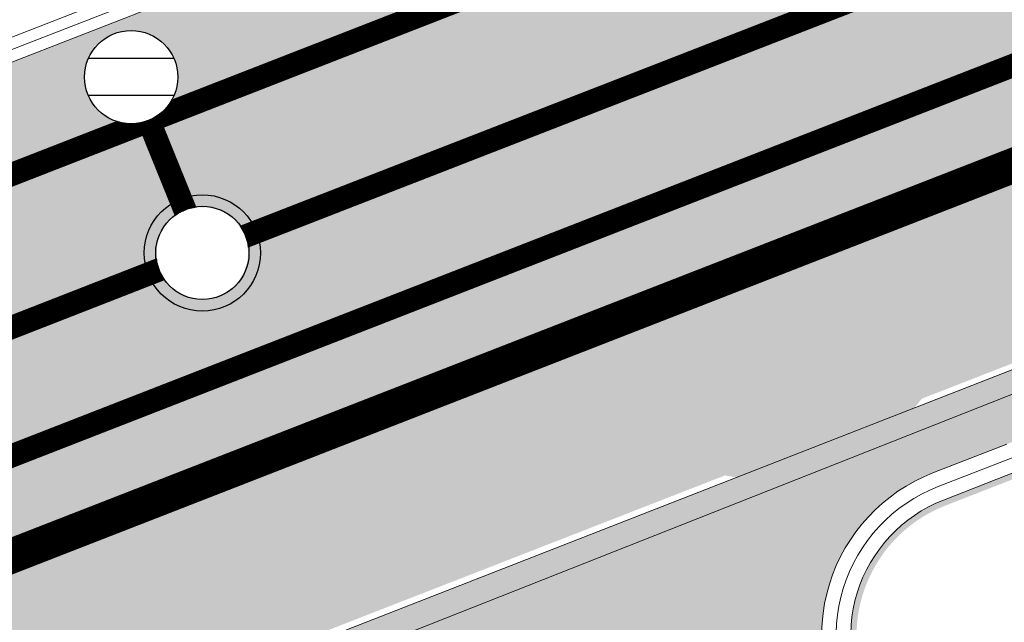
# Model space of a CAD drawing. Units: millimetres. Extents: x 548612 to 549856, y 6581099 to 6581758.
# Drawn here: x 548940 to 548949, y 6581590 to 6581595 of the extents above; entities that cross this region are included whole.
import ezdxf

# ---------------------------------------------------------------- set-up
doc = ezdxf.new("R2010")
doc.units = ezdxf.units.MM
doc.header["$LTSCALE"] = 0.5
doc.set_wipeout_variables(frame=1)
for name, color, linetype, lineweight in [('OPT-asf-olol', 9, 'Continuous', 0), ('OPT-likv-trass', 1, 'Ristid', 5), ('TM-äärekivi_sõidutee', 1, 'Continuous', 9), ('VK_asendiplaan$0$VPP_DRENAAZ_D1', 112, 'Continuous', 0), ('VK_asendiplaan$0$VPP_OLMEKANAL_K1', 244, 'VK_asendiplaan$0$KANALISATSIOON1', 0), ('VK_asendiplaan$0$VPP_SADEKANAL_K2', 102, 'VK_asendiplaan$0$KANALISATSIOON2', 0), ('VK_asendiplaan$0$VPP_VESI_v1', 5, 'Continuous', 0)]:
    doc.layers.add(name, color=color, linetype=linetype, lineweight=lineweight)
for name, color, linetype in [('VK_asendiplaan$0$KANAL_ELEMENDID', 7, 'Continuous'), ('VK_asendiplaan$0$VPP_SADEKANAL_KAEVUD', 102, 'Continuous'), ('VK_asendiplaan$0$VPP_SADEKANAL_RESTKAEVUD', 102, 'Continuous')]:
    doc.layers.add(name, color=color, linetype=linetype)
doc.styles.get("Standard").update_dxf_attribs({"font": 'txt.shx'})
doc.styles.add('VK_asendiplaan$0$Standard', font='txt')
doc.styles.add('VK_asendiplaan$1$line', font='romant.shx', dxfattribs={"height": 1.8})
doc.linetypes.add('kivi l0.8', pattern='A,0,[130,ltypeshp.shx,S=0.125,R=0,X=0,Y=0],-0.8', length=0.8)
doc.linetypes.add('Ristid', pattern='A,0,-2,["X",Standard,S=0.9,R=0,X=-0.1,Y=-0.45],-2', length=4)
doc.linetypes.add('VK_asendiplaan$0$DRENAAZ1', pattern='A,9,-1.5,["D1",VK_asendiplaan$1$line,S=1,R=0,X=-1,Y=-0.9],-3.5', length=14)
doc.linetypes.add('VK_asendiplaan$0$KANALISATSIOON1', pattern='A,9,-1.5,["K1",VK_asendiplaan$1$line,S=1,R=0,X=-1,Y=-0.9],-2.5', length=13)
doc.linetypes.add('VK_asendiplaan$0$KANALISATSIOON2', pattern='A,8.55,-1.5,["K2",VK_asendiplaan$1$line,S=1,R=0,X=-1,Y=-0.9],-3.5', length=13.55)
doc.linetypes.add('VK_asendiplaan$0$Vesi1', pattern='A,3.4,-0.4,["V1",VK_asendiplaan$0$Standard,S=0.5,R=0,X=-0.1,Y=-0.25],-1.2', length=5)

# ---------------------------------------------------------------- blocks, each defined once
blk = doc.blocks.new('VK_asendiplaan$0$VKT_kk_kvk-1')
at = {"color": 136}
blk.add_line((0, 1.665334536937735e-16), (0, 1.665334536937735e-16), dxfattribs=at)
blk.add_circle((0, 0), 0.4986861726040583, dxfattribs=at)
at = {"color": 136, "linetype": 'Continuous'}
blk.add_circle((0, 0), 0.4000000000019073, dxfattribs=at)
at = {"color": 136}
blk.add_wipeout([(0.3936180610866119, 0), (0.38501656205736173, 0.08183779661692547), (0.35958799175176215, 0.1600988888203737), (0.31844370071198513, 0.2313628913426682), (0.2633818918886827, 0.2925152253109604), (0.1968090305433059, 0.34088324028938066), (0.12163467016867921, 0.3743530219278861), (0.041144291039776903, 0.391461780163042), (-0.04114429103977686, 0.391461780163042), (-0.12163467016867921, 0.3743530219278861), (-0.19680903054330598, 0.34088324028938066), (-0.26338189188868266, 0.2925152253109604), (-0.318443700711985, 0.2313628913426682), (-0.3595879917517619, 0.1600988888203737), (-0.38501656205736173, 0.0818377966169257), (-0.3936180610866117, 2.220446049250313e-16), (-0.38501656205736196, -0.08183779661692525), (-0.35958799175176215, -0.16009888882037349), (-0.31844370071198524, -0.23136289134266796), (-0.26338189188868294, -0.29251522531096014), (-0.19680903054330637, -0.3408832402893806), (-0.12163467016867961, -0.3743530219278858), (-0.04114429103977717, -0.3914617801630419), (0.04114429103977673, -0.3914617801630419), (0.12163467016867913, -0.374353021927886), (0.1968090305433059, -0.34088324028938066), (0.2633818918886828, -0.2925152253109603), (0.31844370071198547, -0.23136289134266808), (0.3595879917517622, -0.16009888882037349), (0.3850165620573621, -0.08183779661692503)], dxfattribs=at)
blk = doc.blocks.new('VK_asendiplaan$0$VKT_kk_skr_w')
at = {"layer": 'VK_asendiplaan$0$KANAL_ELEMENDID', "color": 0, "linetype": 'Continuous'}
blk.add_line((0, 0), (0, 0), dxfattribs=at)
at = {"color": 0, "linetype": 'Continuous'}
blk.add_wipeout([(-0.3518682348524212, -0.19469525380309716), (-0.30712402562526364, -0.25960032633905405), (-0.2505772123304651, -0.31452910391934163), (-0.1844008572911263, -0.35737070442596247), (-0.11113808071928163, -0.3864787491772935), (-0.03360433003234874, -0.40073463233752077), (0.045220816212201934, -0.399590508311588), (0.12230815184984363, -0.38309034514417944), (0.19469525380309746, -0.35186823485242086), (0.2596003263390546, -0.30712402562526314), (0.31452910391934197, -0.25057721233046437), (0.3573707044259627, -0.18440085729112554), (0.38647874917729375, -0.11113808071928089), (0.4007346323375208, -0.03360433003234797), (0.3995905083115877, 0.04522081621220264), (0.3830903451441791, 0.12230815184984434), (0.3518682348524204, 0.19469525380309816), (0.30712402562526264, 0.25960032633905517), (0.25057721233046387, 0.3145291039193425), (0.18440085729112488, 0.3573707044259631), (0.11113808071928015, 0.3864787491772941), (0.03360433003234722, 0.40073463233752094), (-0.04522081621220343, 0.3995905083115878), (-0.12230815184984505, 0.38309034514417917), (-0.1946952538030985, 0.35186823485242047), (-0.2596003263390552, 0.30712402562526275), (-0.31452910391934236, 0.25057721233046415), (-0.3573707044259629, 0.18440085729112565), (-0.3864787491772937, 0.11113808071928133), (-0.4007346323375208, 0.03360433003234875), (-0.39959050831158804, -0.04522081621220153), (-0.3830903451441798, -0.1223081518498429)], dxfattribs=at).dxf.layer = 'VK_asendiplaan$0$KANAL_ELEMENDID'
at = {"layer": 'VK_asendiplaan$0$KANAL_ELEMENDID', "color": 0, "linetype": 'Continuous'}
for p, q in [((-0.3674792899983004, 0.1614982972387224), (0.3685207097441889, 0.1614982972387224)), ((0.3685207097441889, -0.1585017028264701), (-0.3674792899983004, -0.1585017028264701))]:
    blk.add_line(p, q, dxfattribs=at)
blk.add_circle((0, 0), 0.4002047205825359, dxfattribs=at)

msp = doc.modelspace()

# ---------------------------------------------------------------- hatches: boundary and pattern name
at = {"layer": 'OPT-asf-olol', "ltscale": 1000, "true_color": 0xc4bea1}
h = msp.add_hatch(color=253, dxfattribs=at)
edge = h.paths.add_edge_path()
edge.add_line((549033.2028316639, 6581585.338345955), (549032.357497796, 6581586.577292855))
edge.add_arc((549031.4491367536, 6581588.906430081), 2.499999999832277, 214.3057307786073, 291.30573075864925, ccw=False)
edge.add_line((549029.3840319389, 6581587.497408397), (549015.0101828107, 6581608.564156638))
edge.add_line((549015.0101828107, 6581608.564156638), (549011.919261831, 6581613.094303958))
edge.add_arc((549002.0067587183, 6581606.330999881), 11.99999999992697, 34.30573076715384, 111.3057307597512)
edge.add_line((548997.6466257144, 6581617.510858565), (548831.4913881711, 6581552.710492529))
edge.add_arc((548835.8515211081, 6581541.530633863), 11.99999995907713, 111.3057304926839, 218.4646254246523)
edge.add_line((548826.4556129402, 6581534.066257886), (548871.1514771108, 6581477.804590396))
edge.add_line((548871.1514771108, 6581477.804590396), (548875.0565237748, 6581479.319591778))
edge.add_line((548875.0565237748, 6581479.319591778), (548856.8405500904, 6581502.249253693))
edge.add_arc((548858.7980309727, 6581503.804332017), 2.499999999621372, 54.305730764800785, 218.464625140826, ccw=False)
edge.add_line((548860.2566809307, 6581505.834686739), (548888.0425294295, 6581485.872742993))
edge.add_arc((548895.0440492304, 6581495.618445661), 12.00000000069769, 234.3057307571485, 313.3057307552806)
edge.add_line((548903.2747429316, 6581486.885995763), (548922.7950856219, 6581505.284722756))
edge.add_arc((548937.1987996001, 6581490.002935436), 21.00000000147687, 111.30573075902319, 133.305730758899, ccw=False)
edge.add_line((548929.5685668429, 6581509.567688134), (548989.2905826381, 6581532.859210815))
edge.add_arc((548996.9208153951, 6581513.294458118), 21.00000000049133, 89.30573076006249, 111.3057307593547, ccw=False)
edge.add_line((548997.1752721348, 6581534.292916438), (549020.7623719014, 6581534.007090858))
edge.add_arc((549020.907775752, 6581546.0062099), 12.00000000214818, 269.305730763505, 291.3057307627341)
edge.add_line((549025.2679087573, 6581534.826351214), (549040.3612654458, 6581540.712744281))
edge.add_arc((549044.7213984497, 6581529.532885597), 11.99999999988473, 34.305730761914276, 111.30573075975121, ccw=False)
edge.add_line((549054.633901563, 6581536.296189673), (549057.532044108, 6581532.048584262))
edge.add_line((549057.532044108, 6581532.048584262), (549087.3937026672, 6581536.278599466))
edge.add_arc((549109.3617734292, 6581539.479203681), 22.2000000078146, 173.2269592880759, 188.2892974918042, ccw=False)
edge.add_line((549087.3167047659, 6581542.097399239), (549091.6646192879, 6581578.706610446))
edge.add_arc((549100.7647505989, 6581576.753209752), 9.30742521581015, 101.81560966393158, 167.8849425821031, ccw=False)
edge.add_line((549098.8589368312, 6581585.863425887), (549079.3714898587, 6581589.583609452))
edge.add_arc((549076.3604886392, 6581582.547026166), 7.653733251268658, -5.044605387544777, 66.83359285732058, ccw=False)
edge.add_line((549083.9845754956, 6581581.874023722), (549082.5907709588, 6581570.138262934))
edge.add_arc((549063.7233698568, 6581572.37906093), 18.99999999999665, 224.4400258678911, 353.2269592992395, ccw=False)
edge.add_arc((549051.9932642682, 6581560.347730487), 2.233098579969021, 164.3509425939832, 214.715472535618, ccw=False)
edge.add_line((549049.842942273, 6581560.950096311), (549047.9365837993, 6581563.744112977))
edge.add_line((549047.9365837993, 6581563.744112977), (549033.2028316639, 6581585.338345955))
edge = h.paths.add_edge_path(flags=16)
edge.add_line((548901.601956764, 6581574.119966027), (548902.7952248143, 6581574.585339298))
edge.add_line((548902.7952248143, 6581574.585339298), (548903.9689584547, 6581575.04309417))
edge.add_line((548903.9689584547, 6581575.04309417), (548905.0602432096, 6581575.468694065))
edge.add_line((548905.0602432096, 6581575.468694065), (548906.359309459, 6581575.975328521))
edge.add_line((548906.359309459, 6581575.975328521), (548907.3983466839, 6581576.380551935))
edge.add_line((548907.3983466839, 6581576.380551935), (548908.2952828095, 6581576.730356071))
edge.add_line((548908.2952828095, 6581576.730356071), (548909.0335149171, 6581577.018265809))
edge.add_line((548909.0335149171, 6581577.018265809), (548909.5751043569, 6581577.229485114))
edge.add_line((548909.5751043569, 6581577.229485114), (548910.4106380424, 6581577.555342363))
edge.add_line((548910.4106380424, 6581577.555342363), (548910.6217638366, 6581577.637681198))
edge.add_line((548910.6217638366, 6581577.637681198), (548912.3018773831, 6581578.292923695))
edge.add_arc((548907.816317293, 6581592.697742522), 15.08704923908551, 287.296224169572, 295.3152373225531)
edge.add_line((548914.2675136174, 6581579.059519737), (548914.9819287122, 6581579.338140865))
edge.add_line((548914.9819287122, 6581579.338140865), (548916.1678485259, 6581579.800648332))
edge.add_arc((548913.3108938487, 6581589.1372615), 9.763940571151002, 287.0138360243965, 295.5976254709002)
edge.add_line((548917.5293884911, 6581580.331647471), (548918.941197105, 6581580.88225133))
edge.add_line((548918.941197105, 6581580.88225133), (548920.1230768973, 6581581.343183192))
edge.add_line((548920.1230768973, 6581581.343183192), (548921.2347858067, 6581581.776748486))
edge.add_line((548921.2347858067, 6581581.776748486), (548922.4876471596, 6581582.265363081))
edge.add_line((548922.4876471596, 6581582.265363081), (548923.2102793676, 6581582.547188874))
edge.add_line((548923.2102793676, 6581582.547188874), (548924.4334620206, 6581583.024228809))
edge.add_line((548924.4334620206, 6581583.024228809), (548925.6006303715, 6581583.479423225))
edge.add_line((548925.6006303715, 6581583.479423225), (548926.4549497619, 6581583.81260688))
edge.add_line((548926.4549497619, 6581583.81260688), (548927.3296479452, 6581584.153738242))
edge.add_line((548927.3296479452, 6581584.153738242), (548928.2496818545, 6581584.512550488))
edge.add_line((548928.2496818545, 6581584.512550488), (548929.6233589683, 6581585.048283102))
edge.add_arc((548930.0916637536, 6581585.870511621), 0.946239456909791, 240.3360855378867, 342.2753760293544)
edge.add_line((548930.9929859135, 6581585.582436156), (548931.6264991288, 6581585.829505636))
edge.add_line((548931.6264991288, 6581585.829505636), (548932.9052667173, 6581586.328223636))
edge.add_arc((548933.3687724135, 6581587.543499415), 1.300666270809052, 249.1231688790544, 333.4882926742522)
edge.add_line((548934.5326647433, 6581586.962907137), (548936.026907875, 6581587.54566037))
edge.add_line((548936.026907875, 6581587.54566037), (548937.4338725097, 6581588.094375083))
edge.add_line((548937.4338725097, 6581588.094375083), (548938.2966546629, 6581588.430859205))
edge.add_line((548938.2966546629, 6581588.430859205), (548939.8242235129, 6581589.026609434))
edge.add_line((548939.8242235129, 6581589.026609434), (548940.916114881, 6581589.452445907))
edge.add_line((548940.916114881, 6581589.452445907), (548942.0049995481, 6581589.87710977))
edge.add_line((548942.0049995481, 6581589.87710977), (548943.0074023886, 6581590.268045812))
edge.add_line((548943.0074023886, 6581590.268045812), (548944.0093874518, 6581590.658818921))
edge.add_line((548944.0093874518, 6581590.658818921), (548944.7234384026, 6581590.937298033))
edge.add_line((548944.7234384026, 6581590.937298033), (548945.6491644449, 6581591.298330205))
edge.add_line((548945.6491644449, 6581591.298330205), (548946.1712665695, 6581591.50194948))
edge.add_arc((548946.4905898472, 6581593.176846155), 1.705064875052851, 259.2059530320968, 323.4055084578719)
edge.add_line((548947.8595434558, 6581592.160375671), (548948.5101128657, 6581592.414097048))
edge.add_line((548948.5101128657, 6581592.414097048), (548949.6377237438, 6581592.853864092))
edge.add_arc((548949.9004126436, 6581594.184041453), 1.355867717620282, 258.8287396845174, 323.7827218018397)
edge.add_line((548950.9943025451, 6581593.382928383), (548951.894491415, 6581593.734001084))
edge.add_line((548951.894491415, 6581593.734001084), (548953.1481488171, 6581594.222926138))
edge.add_line((548953.1481488171, 6581594.222926138), (548954.2848424184, 6581594.666235434))
edge.add_line((548954.2848424184, 6581594.666235434), (548955.908740532, 6581595.299553972))
edge.add_line((548955.908740532, 6581595.299553972), (548957.062865082, 6581595.74966132))
edge.add_line((548957.062865082, 6581595.74966132), (548958.0613513007, 6581596.139069884))
edge.add_line((548958.0613513007, 6581596.139069884), (548959.0655444275, 6581596.530704136))
edge.add_line((548959.0655444275, 6581596.530704136), (548960.0583227812, 6581596.917886639))
edge.add_line((548960.0583227812, 6581596.917886639), (548960.9165543467, 6581597.252596037))
edge.add_line((548960.9165543467, 6581597.252596037), (548961.6262348904, 6581597.529370695))
edge.add_line((548961.6262348904, 6581597.529370695), (548962.5816297898, 6581597.901973691))
edge.add_arc((548962.2907076597, 6581601.419282736), 3.529319850449098, 274.7282607698729, 307.8832007734156)
edge.add_line((548964.4578999705, 6581598.633717068), (548965.6183028454, 6581599.086272956))
edge.add_line((548965.6183028454, 6581599.086272956), (548966.3701807711, 6581599.379504548))
edge.add_arc((548966.4022269737, 6581601.752296956), 2.373008801067976, 269.2262279140255, 313.3852336355631)
edge.add_line((548968.0322472743, 6581600.027708719), (548968.9853007217, 6581600.39939855))
edge.add_line((548968.9853007217, 6581600.39939855), (548970.8987865639, 6581601.145655995))
edge.add_line((548970.8987865639, 6581601.145655995), (548972.0525489503, 6581601.595622099))
edge.add_line((548972.0525489503, 6581601.595622099), (548972.8921061599, 6581601.923048519))
edge.add_line((548972.8921061599, 6581601.923048519), (548973.7767440471, 6581602.268056354))
edge.add_line((548973.7767440471, 6581602.268056354), (548974.5265624489, 6581602.560484733))
edge.add_line((548974.5265624489, 6581602.560484733), (548975.7980014532, 6581603.056344594))
edge.add_line((548975.7980014532, 6581603.056344594), (548977.5795226372, 6581603.751135961))
edge.add_line((548977.5795226372, 6581603.751135961), (548978.188352457, 6581603.988578944))
edge.add_line((548978.188352457, 6581603.988578944), (548978.6438189911, 6581604.166210408))
edge.add_line((548978.6438189911, 6581604.166210408), (548979.6377262934, 6581604.553833201))
edge.add_arc((548978.4402549205, 6581609.971661738), 5.548585743315205, 282.463381274604, 300.148080247512)
edge.add_line((548981.2269575358, 6581605.173631696), (548981.9660000673, 6581605.461857498))
edge.add_line((548981.9660000673, 6581605.461857498), (548983.1026377984, 6581605.905145005))
edge.add_arc((548982.3548710815, 6581609.826241265), 3.991760381199521, 280.7968643424016, 301.8145971537253)
edge.add_line((548984.4592165995, 6581606.434209296), (548985.359405469, 6581606.785281998))
edge.add_line((548985.359405469, 6581606.785281998), (548987.5637006877, 6581607.644954791))
edge.add_line((548987.5637006877, 6581607.644954791), (548988.9335268869, 6581608.179185553))
edge.add_line((548988.9335268869, 6581608.179185553), (548990.0215945949, 6581608.603530802))
edge.add_line((548990.0215945949, 6581608.603530802), (548991.0774370272, 6581609.015308228))
edge.add_line((548991.0774370272, 6581609.015308228), (548992.4164680275, 6581609.537528895))
edge.add_line((548992.4164680275, 6581609.537528895), (548993.5122482041, 6581609.964881998))
edge.add_line((548993.5122482041, 6581609.964881998), (548994.3423755253, 6581610.273207793))
edge.add_line((548994.3423755253, 6581610.273207793), (548994.9249676648, 6581610.503557373))
edge.add_line((548994.9249676648, 6581610.503557373), (548995.3299231569, 6581610.663671664))
edge.add_line((548995.3299231569, 6581610.663671664), (548996.4059457291, 6581610.402443289))
edge.add_arc((548992.759374903, 6581589.721473277), 20.99999998655847, 48.124291859968594, 80.00011331901192, ccw=False)
edge.add_arc((549002.7721288052, 6581600.8903926), 6.000000001669341, -40.67975194126751, 48.124291854743376, ccw=False)
edge.add_line((549007.322317231, 6581596.979409946), (549026.9055115948, 6581568.277687692))
edge.add_line((549026.9055115948, 6581568.277687692), (549033.9794742732, 6581564.175766124))
edge.add_arc((549028.9631872207, 6581555.524935845), 10.00000001550823, -18.613114513145376, 59.89218715280401, ccw=False)
edge.add_arc((549018.5385380832, 6581559.035874474), 21.00000000051911, 269.3057307610153, 341.38688541233546, ccw=False)
edge.add_line((549018.2840813438, 6581538.037416155), (548981.4205772409, 6581538.484123572))
edge.add_line((548981.4205772409, 6581538.484123572), (548931.5523926853, 6581519.035584599))
edge.add_line((548931.5523926853, 6581519.035584599), (548908.3295275669, 6581497.147077719))
edge.add_arc((548893.9258135853, 6581512.42886511), 21.00000005529975, 234.3057308992442, 313.3057306331458, ccw=False)
edge.add_line((548881.6731539445, 6581495.373885366), (548847.5732546899, 6581519.871977276))
edge.add_arc((548859.8259143356, 6581536.926956947), 20.99999999911446, 111.30573075669139, 234.30573077276972, ccw=False)
edge.add_line((548852.1956815796, 6581556.491709644), (548881.6891520177, 6581567.994131766))
edge.add_arc((548882.2341686436, 6581566.596649432), 1.499999999374425, 34.305730739334706, 111.305730785561, ccw=False)
edge.add_line((548883.4732315326, 6581567.44206244), (548883.7375956422, 6581567.054602401))
edge.add_line((548883.7375956422, 6581567.054602401), (548887.3986109978, 6581568.54365107))
edge.add_line((548887.3986109978, 6581568.54365107), (548888.6712812051, 6581569.061285577))
edge.add_line((548888.6712812051, 6581569.061285577), (548889.6956886956, 6581569.476534136))
edge.add_line((548889.6956886956, 6581569.476534136), (548890.4074740794, 6581569.754129679))
edge.add_line((548890.4074740794, 6581569.754129679), (548891.7404408284, 6581570.273985296))
edge.add_line((548891.7404408284, 6581570.273985296), (548892.3934102812, 6581570.528642688))
edge.add_line((548892.3934102812, 6581570.528642688), (548893.7957697402, 6581571.075561386))
edge.add_line((548893.7957697402, 6581571.075561386), (548894.5260673207, 6581571.360376665))
edge.add_line((548894.5260673207, 6581571.360376665), (548895.003833507, 6581571.54670497))
edge.add_line((548895.003833507, 6581571.54670497), (548896.1584449119, 6581571.997002192))
edge.add_arc((548893.9510922849, 6581579.679909443), 7.993714370881477, 286.0297261357841, 296.5817353856548)
edge.add_line((548897.5280718587, 6581572.531155245), (548898.161585074, 6581572.778224726))
edge.add_line((548898.161585074, 6581572.778224726), (548899.4403526632, 6581573.276942726))
edge.add_arc((548929.9953335956, 6581498.123430701), 81.12741355120441, 110.4863968966728, 112.1250645893619, ccw=False)
h = msp.add_hatch(color=253, dxfattribs=at)
edge = h.paths.add_edge_path()
edge.add_line((548996.4059457295, 6581610.402443287), (548999.2149637621, 6581606.285461457))
edge.add_line((548999.2149637621, 6581606.285461457), (548997.1498589464, 6581604.876439775))
edge.add_line((548997.1498589464, 6581604.876439775), (548996.8245606597, 6581605.353206787))
edge.add_line((548996.8245606597, 6581605.353206787), (548994.7594558443, 6581603.944185106))
edge.add_line((548994.7594558443, 6581603.944185106), (548994.4341575571, 6581604.420952118))
edge.add_line((548994.4341575571, 6581604.420952118), (548992.3690527414, 6581603.011930437))
edge.add_line((548992.3690527414, 6581603.011930437), (548992.0437544547, 6581603.488697449))
edge.add_line((548992.0437544547, 6581603.488697449), (548989.9786496393, 6581602.079675768))
edge.add_line((548989.9786496393, 6581602.079675768), (548989.6533513526, 6581602.556442779))
edge.add_line((548989.6533513526, 6581602.556442779), (548987.5882465369, 6581601.147421098))
edge.add_line((548987.5882465369, 6581601.147421098), (548985.1173767573, 6581604.768802616))
edge.add_arc((548983.878313868, 6581603.923389606), 1.500000000219261, 34.30573076120157, 111.3057307436356)
edge.add_line((548983.3332972429, 6581605.320871942), (548982.0545017831, 6581604.822143072))
edge.add_line((548982.0545017831, 6581604.822143072), (548981.4209747608, 6581604.575068207))
edge.add_arc((548981.9659913861, 6581603.177585871), 1.500000000030602, 111.3057307519213, 214.3057307268036)
edge.add_line((548980.7269284965, 6581602.332172862), (548982.4821420447, 6581599.759678772))
edge.add_line((548982.4821420447, 6581599.759678772), (548980.4170372293, 6581598.350657091))
edge.add_line((548980.4170372293, 6581598.350657091), (548980.0917389425, 6581598.827424102))
edge.add_line((548980.0917389425, 6581598.827424102), (548978.0266341269, 6581597.418402421))
edge.add_line((548978.0266341269, 6581597.418402421), (548977.7013358402, 6581597.895169433))
edge.add_line((548977.7013358402, 6581597.895169433), (548975.6362310247, 6581596.486147752))
edge.add_line((548975.6362310247, 6581596.486147752), (548975.3109327375, 6581596.962914764))
edge.add_line((548975.3109327375, 6581596.962914764), (548973.2458279221, 6581595.553893083))
edge.add_line((548973.2458279221, 6581595.553893083), (548972.9205296352, 6581596.030660095))
edge.add_line((548972.9205296352, 6581596.030660095), (548970.8554248197, 6581594.621638414))
edge.add_line((548970.8554248197, 6581594.621638414), (548968.3845550402, 6581598.243019931))
edge.add_arc((548967.1454921501, 6581597.397606921), 1.500000000796244, 34.30573074616425, 111.3057307141388)
edge.add_line((548966.6004755255, 6581598.795089258), (548965.3216800657, 6581598.296360387))
edge.add_line((548965.3216800657, 6581598.296360387), (548964.6881530434, 6581598.049285522))
edge.add_arc((548965.2331696665, 6581596.651803187), 1.499999998359252, 111.3057306861332, 214.3057308188446)
edge.add_line((548963.9941067798, 6581595.806390177), (548965.749320328, 6581593.233896087))
edge.add_line((548965.749320328, 6581593.233896087), (548963.6842155121, 6581591.824874406))
edge.add_line((548963.6842155121, 6581591.824874406), (548963.3589172254, 6581592.301641418))
edge.add_line((548963.3589172254, 6581592.301641418), (548961.2938124097, 6581590.892619736))
edge.add_line((548961.2938124097, 6581590.892619736), (548960.968514123, 6581591.369386749))
edge.add_line((548960.968514123, 6581591.369386749), (548958.9034093076, 6581589.960365067))
edge.add_line((548958.9034093076, 6581589.960365067), (548958.5781110204, 6581590.437132079))
edge.add_line((548958.5781110204, 6581590.437132079), (548956.5130062047, 6581589.028110398))
edge.add_line((548956.5130062047, 6581589.028110398), (548956.187707918, 6581589.504877411))
edge.add_line((548956.187707918, 6581589.504877411), (548954.1226031026, 6581588.095855729))
edge.add_line((548954.1226031026, 6581588.095855729), (548951.651733323, 6581591.717237246))
edge.add_arc((548950.4126704329, 6581590.871824237), 1.500000000796244, 34.30573074616425, 111.3057307141388)
edge.add_line((548949.8676538083, 6581592.269306573), (548948.5888583486, 6581591.770577703))
edge.add_line((548948.5888583486, 6581591.770577703), (548947.9553313267, 6581591.523502838))
edge.add_arc((548948.500347952, 6581590.126020502), 1.500000000030602, 111.3057307519213, 214.3057307268036)
edge.add_line((548947.2612850624, 6581589.280607494), (548949.0164986108, 6581586.708113403))
edge.add_line((548949.0164986108, 6581586.708113403), (548946.9513937952, 6581585.299091722))
edge.add_line((548946.9513937952, 6581585.299091722), (548946.6260955082, 6581585.775858734))
edge.add_line((548946.6260955082, 6581585.775858734), (548944.5609906926, 6581584.366837053))
edge.add_line((548944.5609906926, 6581584.366837053), (548944.2356924058, 6581584.843604065))
edge.add_line((548944.2356924058, 6581584.843604065), (548942.1705875904, 6581583.434582383))
edge.add_line((548942.1705875904, 6581583.434582383), (548941.8452893035, 6581583.911349395))
edge.add_line((548941.8452893035, 6581583.911349395), (548939.7801844876, 6581582.502327714))
edge.add_line((548939.7801844876, 6581582.502327714), (548939.4548862008, 6581582.979094726))
edge.add_line((548939.4548862008, 6581582.979094726), (548937.3897813854, 6581581.570073045))
edge.add_line((548937.3897813854, 6581581.570073045), (548934.9189116063, 6581585.191454562))
edge.add_arc((548933.6798487168, 6581584.346041553), 1.500000000315424, 34.30573075869535, 111.3057307477785)
edge.add_line((548933.1348320916, 6581585.743523888), (548931.8560366314, 6581585.244795019))
edge.add_line((548931.8560366314, 6581585.244795019), (548931.2225096095, 6581584.997720153))
edge.add_arc((548931.7675262348, 6581583.600237818), 1.500000000030602, 111.3057307519213, 214.3057307268036)
edge.add_line((548930.5284633453, 6581582.754824809), (548932.2836768937, 6581580.182330718))
edge.add_line((548932.2836768937, 6581580.182330718), (548930.2185720783, 6581578.773309037))
edge.add_line((548930.2185720783, 6581578.773309037), (548929.8932737913, 6581579.250076049))
edge.add_line((548929.8932737913, 6581579.250076049), (548927.8281689754, 6581577.841054368))
edge.add_line((548927.8281689754, 6581577.841054368), (548927.5028706887, 6581578.31782138))
edge.add_line((548927.5028706887, 6581578.31782138), (548925.437765873, 6581576.908799699))
edge.add_line((548925.437765873, 6581576.908799699), (548925.1124675863, 6581577.38556671))
edge.add_line((548925.1124675863, 6581577.38556671), (548923.0473627709, 6581575.976545029))
edge.add_line((548923.0473627709, 6581575.976545029), (548922.7220644837, 6581576.453312041))
edge.add_line((548922.7220644837, 6581576.453312041), (548920.6569596683, 6581575.04429036))
edge.add_line((548920.6569596683, 6581575.04429036), (548918.1860898891, 6581578.665671878))
edge.add_arc((548916.9470269991, 6581577.820258868), 1.500000000796244, 34.30573074616425, 111.3057307141388)
edge.add_line((548916.4020103745, 6581579.217741204), (548915.1232149142, 6581578.719012334))
edge.add_line((548915.1232149142, 6581578.719012334), (548914.4896878924, 6581578.471937468))
edge.add_arc((548915.0347045177, 6581577.074455133), 1.500000000030602, 111.3057307519213, 214.3057307268036)
edge.add_line((548913.7956416281, 6581576.229042124), (548915.5508551765, 6581573.656548033))
edge.add_line((548915.5508551765, 6581573.656548033), (548913.4857503609, 6581572.247526352))
edge.add_line((548913.4857503609, 6581572.247526352), (548913.1604520741, 6581572.724293364))
edge.add_line((548913.1604520741, 6581572.724293364), (548911.0953472587, 6581571.315271683))
edge.add_line((548911.0953472587, 6581571.315271683), (548910.7700489715, 6581571.792038695))
edge.add_line((548910.7700489715, 6581571.792038695), (548908.7049441559, 6581570.383017014))
edge.add_line((548908.7049441559, 6581570.383017014), (548908.3796458691, 6581570.859784026))
edge.add_line((548908.3796458691, 6581570.859784026), (548906.3145410537, 6581569.450762345))
edge.add_line((548906.3145410537, 6581569.450762345), (548905.9892427665, 6581569.927529356))
edge.add_line((548905.9892427665, 6581569.927529356), (548903.9241379509, 6581568.518507675))
edge.add_line((548903.9241379509, 6581568.518507675), (548901.4532681718, 6581572.139889193))
edge.add_arc((548900.2142052818, 6581571.294476183), 1.50000000070008, 34.30573074867047, 111.3057307099959)
edge.add_line((548899.6691886573, 6581572.69195852), (548898.3903931975, 6581572.193229649))
edge.add_line((548898.3903931975, 6581572.193229649), (548897.7568661752, 6581571.946154784))
edge.add_arc((548898.301882801, 6581570.548672448), 1.500000001067469, 111.305730755567, 214.3057307167787)
edge.add_line((548897.0628199109, 6581569.703259439), (548898.818033458, 6581567.13076535))
edge.add_line((548898.818033458, 6581567.13076535), (548896.7529286423, 6581565.721743668))
edge.add_line((548896.7529286423, 6581565.721743668), (548896.427630357, 6581566.198510681))
edge.add_line((548896.427630357, 6581566.198510681), (548894.3625255418, 6581564.789488999))
edge.add_line((548894.3625255418, 6581564.789488999), (548894.0372272544, 6581565.266256012))
edge.add_line((548894.0372272544, 6581565.266256012), (548891.9721224387, 6581563.857234331))
edge.add_line((548891.9721224387, 6581563.857234331), (548891.646824151, 6581564.334001342))
edge.add_line((548891.646824151, 6581564.334001342), (548889.5817193356, 6581562.924979661))
edge.add_line((548889.5817193356, 6581562.924979661), (548889.2564210494, 6581563.401746673))
edge.add_line((548889.2564210494, 6581563.401746673), (548887.1913162342, 6581561.992724991))
edge.add_line((548887.1913162342, 6581561.992724991), (548883.827427824, 6581567.080362222))
edge.add_line((548883.827427824, 6581567.080362222), (548995.329077479, 6581610.663795643))
edge.add_arc((548987.9641922143, 6581577.968524151), 33.5145089908454, 75.41100096837852, 77.30552425558409, ccw=False)
at = {"layer": 'OPT-asf-olol', "ltscale": 1000, "true_color": 0xffff9e}
h = msp.add_hatch(color=51, dxfattribs=at)
edge = h.paths.add_edge_path(flags=16)
edge.add_line((548984.8695641798, 6581604.599720015), (548985.5191260889, 6581603.647702425))
edge.add_arc((548984.2800631984, 6581602.802289416), 1.500000000748776, -55.6942692189827, 34.305730711693116, ccw=False)
edge.add_line((548985.1254762094, 6581601.563226527), (548983.9690175125, 6581600.774174385))
edge.add_arc((548983.12360452, 6581602.013237365), 1.50000006527801, 214.3057332498535, 304.3057282623946, ccw=False)
edge.add_line((548981.884541614, 6581601.167824265), (548980.9747410751, 6581602.501255465))
edge.add_arc((548981.9659914633, 6581603.177585849), 1.200000049624584, 111.305733760109, 214.3057277251314, ccw=False)
edge.add_line((548981.529978086, 6581604.295571742), (548983.4423005681, 6581605.041375477))
edge.add_arc((548983.878313869, 6581603.923389608), 1.200000000186265, 34.3057307833551, 111.3057307807947, ccw=False)
edge = h.paths.add_edge_path(flags=16)
edge.add_line((548968.1367424624, 6581598.073937331), (548968.7863043715, 6581597.121919741))
edge.add_arc((548967.5472414813, 6581596.276506731), 1.500000000748776, -55.6942692189827, 34.305730711693116, ccw=False)
edge.add_line((548968.3926544923, 6581595.037443842), (548967.2361957958, 6581594.2483917))
edge.add_arc((548966.3907827861, 6581595.487454591), 1.500000000853527, 214.3057307850185, 304.30573072902416, ccw=False)
edge.add_line((548965.151719897, 6581594.64204158), (548964.2419193581, 6581595.97547278))
edge.add_arc((548965.2331697461, 6581596.651803164), 1.200000049624584, 111.305733760109, 214.3057277251314, ccw=False)
edge.add_line((548964.7971563688, 6581597.769789057), (548966.709478851, 6581598.515592792))
edge.add_arc((548967.1454921518, 6581597.397606923), 1.200000000186265, 34.3057307833551, 111.3057307807947, ccw=False)
edge = h.paths.add_edge_path(flags=16)
edge.add_arc((548950.8144197641, 6581589.750724046), 1.50000000116778, 304.3057307810174, 394.3057307116931)
edge.add_line((548952.0534826547, 6581590.596137056), (548951.4039207455, 6581591.548154646))
edge.add_arc((548950.4126704338, 6581590.871824238), 1.20000000013835, 34.30573073502592, 111.3057307363274)
edge.add_line((548949.9766571338, 6581591.989810107), (548948.0643346522, 6581591.244006372))
edge.add_arc((548948.5003479526, 6581590.126020503), 1.200000000186265, 111.3057307585611, 214.3057307350259)
edge.add_line((548947.5090976409, 6581589.449690096), (548948.4188981798, 6581588.116258896))
edge.add_arc((548949.6579610689, 6581588.961671907), 1.500000000714053, 214.3057307850185, 304.3057307290242)
edge.add_line((548950.5033740785, 6581587.722609015), (548951.659832775, 6581588.511661157))
edge = h.paths.add_edge_path(flags=16)
edge.add_arc((548933.6798486914, 6581584.346041471), 1.200000068064261, 34.30573331777347, 111.3057281572196)
edge.add_line((548933.2438354171, 6581585.464027423), (548931.331512935, 6581584.718223688))
edge.add_arc((548931.7675262354, 6581583.600237819), 1.200000000186265, 111.3057307585611, 214.3057307350259)
edge.add_line((548930.7762759237, 6581582.923907411), (548931.6860764626, 6581581.590476211))
edge.add_arc((548932.9251393517, 6581582.435889222), 1.500000000714053, 214.3057307850185, 304.3057307290242)
edge.add_line((548933.7705523614, 6581581.196826331), (548934.9270110583, 6581581.985878473))
edge.add_arc((548934.0815980486, 6581583.224941362), 1.500000000050825, 304.3057307543576, 394.3057307583588)
edge.add_line((548935.3206609376, 6581584.070354371), (548934.6710990288, 6581585.022371961))
edge = h.paths.add_edge_path(flags=16)
edge.add_arc((548917.3487763302, 6581576.699158678), 1.50000000116778, 304.3057307810174, 394.3057307116931)
edge.add_line((548918.5878392207, 6581577.544571687), (548917.9382773114, 6581578.496589277))
edge.add_arc((548916.947026974, 6581577.820258787), 1.200000068064261, 34.30573331777347, 111.3057281572196)
edge.add_line((548916.5110136997, 6581578.938244739), (548914.5986912176, 6581578.192441003))
edge.add_arc((548915.034704518, 6581577.074455135), 1.200000000186265, 111.3057307585611, 214.3057307400274)
edge.add_line((548914.043454207, 6581576.398124726), (548914.9532547455, 6581575.064693525))
edge.add_arc((548916.1923176344, 6581575.910106538), 1.500000000714053, 214.3057307850185, 304.3057307290242)
edge.add_line((548917.037730644, 6581574.671043647), (548918.1941893409, 6581575.460095788))
edge = h.paths.add_edge_path(flags=16)
edge.add_arc((548900.2142052569, 6581571.294476102), 1.200000068064261, 34.30573331777347, 111.3057281572196)
edge.add_line((548899.7781919825, 6581572.412462054), (548897.8658695004, 6581571.666658319))
edge.add_arc((548898.3018828009, 6581570.54867245), 1.200000000186265, 111.3057307585611, 214.3057307400274)
edge.add_line((548897.3106324899, 6581569.872342043), (548898.2204330283, 6581568.538910842))
edge.add_arc((548899.4594959174, 6581569.384323853), 1.500000000714053, 214.3057307850185, 304.3057307290242)
edge.add_line((548900.3049089268, 6581568.145260962), (548901.4613676238, 6581568.934313104))
edge.add_arc((548900.6159546128, 6581570.173375993), 1.50000000116778, 304.3057307810174, 394.3057307116931)
edge.add_line((548901.8550175035, 6581571.018789003), (548901.2054555942, 6581571.970806592))
edge = h.paths.add_edge_path()
edge.add_line((548927.7627863004, 6581515.791633408), (548908.1580547811, 6581497.329003758))
edge.add_arc((548893.9258135904, 6581512.428865036), 20.74999999796782, 234.3057307715447, 313.3057307591386, ccw=False)
edge.add_line((548881.8190189407, 6581495.576920838), (548847.719119688, 6581520.075012746))
edge.add_arc((548859.8259143352, 6581536.926956947), 20.74999999869823, 111.30573075727531, 234.3057307801158, ccw=False)
edge.add_line((548852.2865176836, 6581556.25879592), (548881.7799881217, 6581567.761218043))
edge.add_arc((548882.2341686427, 6581566.596649432), 1.249999999068677, 34.30573066263548, 111.30573075856111, ccw=False)
edge.add_line((548883.2667210512, 6581567.301160271), (548887.125707921, 6581561.645312343))
edge.add_line((548887.1257079213, 6581561.645312342), (548889.1908127364, 6581563.054334024))
edge.add_line((548889.1908127363, 6581563.054334024), (548889.5161110231, 6581562.577567012))
edge.add_line((548889.5161110233, 6581562.577567012), (548891.5812158386, 6581563.986588692))
edge.add_line((548891.5812158382, 6581563.986588692), (548891.9065141252, 6581563.509821681))
edge.add_line((548891.9065141254, 6581563.509821681), (548893.9716189408, 6581564.918843362))
edge.add_line((548893.971618941, 6581564.918843362), (548894.2969172279, 6581564.442076351))
edge.add_line((548894.2969172278, 6581564.442076351), (548896.3620220437, 6581565.851098032))
edge.add_line((548896.3620220437, 6581565.851098032), (548896.6873203302, 6581565.374331021))
edge.add_line((548896.68732033, 6581565.374331021), (548899.1654461088, 6581567.065157037))
edge.add_line((548899.1654461089, 6581567.065157037), (548897.2693303925, 6581569.844161608))
edge.add_arc((548898.3018827969, 6581570.548672452), 1.249999998064827, 111.30573069452811, 214.305730899417, ccw=False)
edge.add_line((548897.8477022778, 6581571.713241062), (548899.7600247612, 6581572.459044798))
edge.add_arc((548900.2142052818, 6581571.294476186), 1.25, 34.30573074582469, 111.30573073721669, ccw=False)
edge.add_line((548901.2467576899, 6581571.998987027), (548903.8585296377, 6581568.171095028))
edge.add_line((548903.8585296376, 6581568.171095027), (548905.923634453, 6581569.580116708))
edge.add_line((548905.9236344527, 6581569.580116708), (548906.2489327397, 6581569.103349697))
edge.add_line((548906.24893274, 6581569.103349697), (548908.3140375557, 6581570.512371377))
edge.add_line((548908.3140375554, 6581570.512371377), (548908.6393358423, 6581570.035604366))
edge.add_line((548908.6393358426, 6581570.035604366), (548910.7044406584, 6581571.444626047))
edge.add_line((548910.7044406584, 6581571.444626047), (548911.0297389453, 6581570.967859035))
edge.add_line((548911.0297389454, 6581570.967859035), (548913.0948437608, 6581572.376880717))
edge.add_line((548913.0948437608, 6581572.376880717), (548913.4201420473, 6581571.900113706))
edge.add_line((548913.4201420471, 6581571.900113706), (548915.8982678256, 6581573.590939722))
edge.add_line((548915.8982678256, 6581573.590939722), (548914.0021521096, 6581576.369944293))
edge.add_arc((548915.0261955555, 6581577.077088166), 1.244474762747962, 110.98479623206629, 214.6266652310007, ccw=False)
edge.add_line((548914.5805239971, 6581578.239023748), (548916.4928464787, 6581578.984827483))
edge.add_arc((548916.9401631583, 6581577.798077531), 1.26825378413023, 34.95874070297077, 110.652720744259, ccw=False)
edge.add_line((548917.979579407, 6581578.524769711), (548920.5913513548, 6581574.696877712))
edge.add_line((548920.591351355, 6581574.696877712), (548922.6564561707, 6581576.105899393))
edge.add_line((548922.6564561704, 6581576.105899393), (548922.9817544569, 6581575.629132382))
edge.add_line((548922.9817544571, 6581575.629132381), (548925.0468592729, 6581577.038154061))
edge.add_line((548925.0468592728, 6581577.038154061), (548925.3721575596, 6581576.561387049))
edge.add_line((548925.3721575597, 6581576.561387049), (548927.4372623753, 6581577.970408731))
edge.add_line((548927.4372623754, 6581577.970408732), (548927.7625606616, 6581577.493641719))
edge.add_line((548927.7625606616, 6581577.493641718), (548929.8276654785, 6581578.9026634))
edge.add_line((548929.8276654785, 6581578.902663401), (548930.1529637645, 6581578.42589639))
edge.add_line((548930.1529637643, 6581578.425896389), (548932.6310895431, 6581580.116722406))
edge.add_line((548932.6310895432, 6581580.116722407), (548930.734973826, 6581582.895726978))
edge.add_arc((548931.758351593, 6581583.602787692), 1.24387978022365, 114.2950530450857, 214.6409365824126, ccw=False)
edge.add_line((548931.2465750873, 6581584.736507991), (548933.2256681955, 6581585.510610168))
edge.add_arc((548933.6798487152, 6581584.346041553), 1.250000001862645, 34.305730773014886, 111.30573063049499, ccw=False)
edge.add_line((548934.7124011237, 6581585.050552395), (548937.324173072, 6581581.222660396))
edge.add_line((548937.3241730726, 6581581.222660395), (548939.3892778876, 6581582.631682077))
edge.add_line((548939.3892778875, 6581582.631682077), (548939.7145761744, 6581582.154915066))
edge.add_line((548939.7145761743, 6581582.154915066), (548941.77968099, 6581583.563936746))
edge.add_line((548941.7796809899, 6581583.563936746), (548942.1049792769, 6581583.087169735))
edge.add_line((548942.1049792771, 6581583.087169735), (548944.1700840925, 6581584.496191416))
edge.add_line((548944.1700840925, 6581584.496191416), (548944.4953823794, 6581584.019424404))
edge.add_line((548944.4953823793, 6581584.019424404), (548946.5604871946, 6581585.428446084))
edge.add_line((548946.5604871945, 6581585.428446084), (548946.8857854814, 6581584.951679073))
edge.add_line((548946.8857854814, 6581584.951679073), (548949.3639112609, 6581586.642505092))
edge.add_line((548949.3639112609, 6581586.642505092), (548947.467795544, 6581589.421509662))
edge.add_arc((548948.4918389563, 6581590.128653545), 1.244474741163102, 110.9847949828534, 214.6266665238316, ccw=False)
edge.add_line((548948.0461674312, 6581591.290589117), (548949.9584899128, 6581592.036392852))
edge.add_arc((548950.4126704321, 6581590.871824237), 1.250000001862645, 34.305730773014886, 111.30573063049499, ccw=False)
edge.add_line((548951.4452228406, 6581591.576335079), (548954.0569947887, 6581587.748443082))
edge.add_line((548954.0569947888, 6581587.748443082), (548956.1220996041, 6581589.157464762))
edge.add_line((548956.1220996045, 6581589.157464762), (548956.447397891, 6581588.680697751))
edge.add_line((548956.4473978905, 6581588.680697751), (548958.5125027063, 6581590.089719431))
edge.add_line((548958.5125027066, 6581590.089719431), (548958.8378009939, 6581589.61295242))
edge.add_line((548958.8378009938, 6581589.61295242), (548960.9029058096, 6581591.0219741))
edge.add_line((548960.9029058092, 6581591.0219741), (548961.2282040962, 6581590.545207089))
edge.add_line((548961.2282040964, 6581590.545207089), (548963.2933089117, 6581591.954228769))
edge.add_line((548963.2933089116, 6581591.954228769), (548963.6186071986, 6581591.477461758))
edge.add_line((548963.6186071988, 6581591.477461758), (548966.0967329778, 6581593.168287776))
edge.add_line((548966.0967329775, 6581593.168287775), (548964.20061726, 6581595.947292347))
edge.add_arc((548965.2246606753, 6581596.65443623), 1.244474742999601, 110.98479506884871, 214.626666415684, ccw=False)
edge.add_line((548964.7789891479, 6581597.816371801), (548966.6913116282, 6581598.562175536))
edge.add_arc((548967.1454921488, 6581597.397606922), 1.250000000931323, 34.30573077781639, 111.30573071587239, ccw=False)
edge.add_line((548968.1780445573, 6581598.102117765), (548970.7898165062, 6581594.274225767))
edge.add_line((548970.789816506, 6581594.274225767), (548972.8549213213, 6581595.683247447))
edge.add_line((548972.8549213216, 6581595.683247447), (548973.1802196086, 6581595.206480436))
edge.add_line((548973.1802196084, 6581595.206480436), (548975.2453244241, 6581596.615502116))
edge.add_line((548975.2453244242, 6581596.615502116), (548975.5706227116, 6581596.138735104))
edge.add_line((548975.5706227114, 6581596.138735104), (548977.6357275267, 6581597.547756785))
edge.add_line((548977.6357275266, 6581597.547756785), (548977.9610258131, 6581597.070989774))
edge.add_line((548977.9610258131, 6581597.070989773), (548980.0261306289, 6581598.480011453))
edge.add_line((548980.0261306288, 6581598.480011453), (548980.3514289156, 6581598.003244441))
edge.add_line((548980.351428916, 6581598.003244441), (548982.829554695, 6581599.69407046))
edge.add_line((548982.8295546947, 6581599.69407046), (548980.9334389778, 6581602.47307503))
edge.add_arc((548981.9574823915, 6581603.180218914), 1.244474741854785, 110.9847950259711, 214.6266664722277, ccw=False)
edge.add_line((548981.511810865, 6581604.342154486), (548983.4241333471, 6581605.087958221))
edge.add_arc((548983.8852631913, 6581603.945847197), 1.231689216371051, 33.62495975902158, 111.98650168354251, ccw=False)
edge.add_line((548984.9108662754, 6581604.627900449), (548987.5226382237, 6581600.80000845))
edge.add_line((548987.5226382241, 6581600.80000845), (548989.5877430391, 6581602.209030132))
edge.add_line((548989.5877430392, 6581602.209030131), (548989.9130413258, 6581601.73226312))
edge.add_line((548989.9130413255, 6581601.73226312), (548991.9781461408, 6581603.1412848))
edge.add_line((548991.9781461409, 6581603.1412848), (548992.3034444279, 6581602.664517789))
edge.add_line((548992.3034444277, 6581602.664517789), (548994.3685492434, 6581604.073539469))
edge.add_line((548994.3685492438, 6581604.073539469), (548994.6938475311, 6581603.596772457))
edge.add_line((548994.693847531, 6581603.596772457), (548996.7589523463, 6581605.005794138))
edge.add_line((548996.7589523459, 6581605.005794138), (548997.0842506329, 6581604.529027127))
edge.add_line((548997.0842506331, 6581604.529027127), (548999.5623764116, 6581606.219853143))
edge.add_line((548999.5623764116, 6581606.219853144), (548996.9537542255, 6581610.04312876))
edge.add_arc((548992.7593748977, 6581589.721473269), 20.74999999548505, 48.12429186123268, 78.33794400102647, ccw=False)
edge.add_arc((549002.7721288053, 6581600.8903926), 5.750000001383246, -40.67975193347581, 48.124291849391284, ccw=False)
edge.add_line((549007.132726047, 6581597.142367557), (549004.0411719417, 6581601.788355771))
edge.add_line((549004.0411719417, 6581601.788355772), (549003.8066560462, 6581602.132069366))
edge.add_line((549003.8066560458, 6581602.132069366), (549003.6589738213, 6581602.348516903))
edge.add_line((549003.6589738217, 6581602.348516903), (549003.4339443357, 6581602.678326927))
edge.add_line((549003.4339443357, 6581602.678326927), (549003.6233114639, 6581602.867770934))
edge.add_line((549003.6233114637, 6581602.867770934), (549003.3768702501, 6581603.141253391))
edge.add_line((549003.3768702503, 6581603.141253391), (549003.3323842303, 6581603.197681787))
edge.add_line((549003.3323842299, 6581603.197681786), (549003.1076917, 6581603.404785241))
edge.add_line((549003.1076917001, 6581603.404785241), (549002.9277810325, 6581603.42017518))
edge.add_line((549002.9277810329, 6581603.420175181), (549002.7730921706, 6581603.646891858))
edge.add_line((549002.7730921705, 6581603.646891857), (549002.6312217177, 6581603.854821486))
edge.add_line((549002.6312217177, 6581603.854821486), (549002.4293066985, 6581604.150754249))
edge.add_line((549002.4293066985, 6581604.150754249), (549002.0910576709, 6581604.646502258))
edge.add_line((549002.0910576708, 6581604.646502258), (548882.7824232397, 6581558.116261643))
edge.add_line((548882.7824232394, 6581558.116261643), (548881.3654300633, 6581560.193049718))
edge.add_arc((548876.409178507, 6581556.811397681), 5.999999999295848, 34.30573075635818, 111.3057307674545)
edge.add_line((548874.2291120049, 6581562.401327021), (548864.0344714003, 6581558.425428023))
edge.add_arc((548871.6501796294, 6581538.863352677), 20.99223198359376, 111.2714523466157, 227.8400091699882)
edge.add_line((548857.560127862, 6581523.302367978), (548881.1958109253, 6581501.875146649))
edge.add_arc((548895.30038722, 6581517.433454), 21.00000000206881, 227.8057307643213, 306.8057307559046)
edge.add_line((548907.8815646088, 6581500.6193535), (548927.7627863, 6581515.791633408))

# ---------------------------------------------------------------- linework, layer by layer
at = {"color": 0, "lineweight": 9}
for points in [[(548870.9948786399, 6581477.680184131), (548826.299014471, 6581533.94185162, -0.5049112462477089), (548831.4187192889, 6581552.896823506), (548997.5739568304, 6581617.697189542, -0.3492156334236268), (549012.0844702167, 6581613.207025691), (549015.1055832247, 6581608.779191048)], [(549038.5693002655, 6581588.999889215), (549032.3574977957, 6581586.577292855, -0.3492156333823672), (549029.3840319389, 6581587.497408397), (549015.0101828107, 6581608.564156638), (549011.9192618309, 6581613.094303958, 0.3492156333936886), (548997.6466257144, 6581617.510858565), (548831.491388171, 6581552.710492529, 0.5049112462286572), (548826.4556129402, 6581534.066257886), (548871.1514771108, 6581477.804590396), (548875.0565237748, 6581479.319591778), (548856.8405500904, 6581502.249253692)], [(548883.827427824, 6581567.080362222), (548995.329077479, 6581610.663795643, -0.008266605575911199)], [(548931.2225096072, 6581584.997720155), (548931.85603663, 6581585.244795022), (548933.1348320907, 6581585.74352389, -0.3492156331749695), (548934.9189116044, 6581585.191454563), (548937.3897813854, 6581581.570073046), (548939.4548862004, 6581582.979094728), (548939.7801844876, 6581582.502327715), (548941.845289303, 6581583.911349396), (548942.1705875904, 6581583.434582384), (548944.2356924054, 6581584.843604066), (548944.5609906926, 6581584.366837054), (548946.6260955073, 6581585.775858734), (548946.9513937947, 6581585.299091723), (548949.0164986108, 6581586.708113405), (548947.261285062, 6581589.280607495, -0.4823427410305066), (548947.9553313267, 6581591.52350284), (548948.5888583476, 6581591.770577705)], [(548948.5888583486, 6581591.770577703), (548947.9553313267, 6581591.523502838, 0.4823427406777753), (548947.2612850624, 6581589.280607494), (548949.0164986108, 6581586.708113403), (548946.9513937952, 6581585.299091722), (548946.6260955082, 6581585.775858734), (548944.5609906926, 6581584.366837053), (548944.2356924058, 6581584.843604065), (548942.1705875904, 6581583.434582383), (548941.8452893035, 6581583.911349395), (548939.7801844876, 6581582.502327714), (548939.4548862008, 6581582.979094726), (548937.3897813854, 6581581.570073045), (548934.9189116063, 6581585.191454562, 0.3492156332049441), (548933.1348320916, 6581585.743523888), (548931.8560366314, 6581585.244795019), (548931.2225096095, 6581584.997720153, 0.4823427406777753)], [(548930.1529637643, 6581578.425896389), (548932.6310895432, 6581580.116722407), (548930.7349738262, 6581582.895726979, -0.4823427405932961), (548931.3133457117, 6581584.764806432), (548931.9468727349, 6581585.011881298), (548933.2256681952, 6581585.510610167, -0.3492156331825628), (548934.7124011235, 6581585.050552396), (548937.3241730726, 6581581.222660395), (548939.3892778875, 6581582.631682077), (548939.7145761743, 6581582.154915066), (548941.7796809899, 6581583.563936746), (548942.1049792771, 6581583.087169735), (548944.1700840925, 6581584.496191416), (548944.4953823793, 6581584.019424404), (548946.5604871945, 6581585.428446084), (548946.8857854814, 6581584.951679073), (548949.3639112609, 6581586.642505092), (548947.4677955434, 6581589.421509663, -0.4823427409503492), (548948.0461674312, 6581591.290589117), (548948.6796944521, 6581591.537663981)]]:
    msp.add_lwpolyline(points, format="xyb", dxfattribs=at)
msp.add_lwpolyline([(548884.01332044, 6581566.650491794), (548995.329077479, 6581610.663795643)], dxfattribs=at)
at = {"layer": 'OPT-likv-trass', "color": 1, "linetype": 'Continuous', "lineweight": 0}
msp.add_circle((548877.9315894494, 6581491.576093961), 100, dxfattribs=at)
at = {"layer": 'TM-äärekivi_sõidutee', "color": 0, "linetype": 'kivi l0.8', "lineweight": 5, "ltscale": 0.85, "flags": 128}
for points in [[(548871.0731778753, 6581477.742387264), (548826.3773137061, 6581534.004054753, -0.5049112462208276), (548831.4550537309, 6581552.803658016), (548997.6102912719, 6581617.604024054, -0.3492156334225612), (549012.001866024, 6581613.150664823), (549015.022979032, 6581608.722830179)], [(548901.3500129299, 6581572.069438111), (548903.8913337933, 6581568.344801352), (548905.9564386099, 6581569.753823034), (548906.2817368966, 6581569.277056021), (548908.3468417125, 6581570.686077703), (548908.6721399992, 6581570.20931069), (548910.7372448146, 6581571.618332373), (548911.0625431021, 6581571.141565359), (548913.127647917, 6581572.550587042), (548913.4529462038, 6581572.073820029), (548915.7245615008, 6581573.62374388), (548913.8988968686, 6581576.299493209, -0.4823427407440157), (548914.5351059425, 6581578.355480609), (548915.1686329653, 6581578.602555475), (548916.4474284262, 6581579.101284345, -0.3492156331188485), (548918.082834647, 6581578.595220796), (548920.6241555111, 6581574.870584037), (548922.6892603275, 6581576.279605718), (548923.0145586142, 6581575.802838705), (548925.0796634296, 6581577.211860388), (548925.4049617155, 6581576.735093376), (548927.4700665316, 6581578.144115058), (548927.7953648178, 6581577.667348044), (548929.8604696342, 6581579.076369727), (548930.1857679205, 6581578.599602715), (548932.4573832185, 6581580.149526564), (548930.6317185857, 6581582.825275893, -0.4823427408006808), (548931.2679276592, 6581584.881263293), (548931.9014546825, 6581585.12833816), (548933.1802501427, 6581585.627067029, -0.3492156331503573), (548934.815656364, 6581585.12100348), (548937.3569772283, 6581581.396366721), (548939.4220820437, 6581582.805388404), (548939.7473803309, 6581582.328621389), (548941.8124851468, 6581583.737643072), (548942.1377834338, 6581583.260876059), (548944.2028882487, 6581584.669897743), (548944.5281865359, 6581584.193130728), (548946.5932913511, 6581585.60215241), (548946.9185896383, 6581585.125385397), (548949.1902049356, 6581586.675309248), (548947.3645403029, 6581589.351058578, -0.4823427411252744), (548948.0007493787, 6581591.407045978), (548948.6342763996, 6581591.654120843), (548949.9130718587, 6581592.152849713, -0.3492156334376259), (548951.5484780811, 6581591.646786164), (548954.089798945, 6581587.922149407), (548956.1549037609, 6581589.331171088), (548956.4802020467, 6581588.854404076), (548958.5453068633, 6581590.263425757), (548958.8706051505, 6581589.786658743), (548960.9357099663, 6581591.195680426), (548961.2610082531, 6581590.718913413), (548963.3261130687, 6581592.127935095), (548963.6514113555, 6581591.651168082), (548965.9230266523, 6581593.201091933), (548964.0973620198, 6581595.876841263, -0.4823427412089201), (548964.7335710959, 6581597.932828663), (548965.3670981168, 6581598.179903528), (548966.6458935756, 6581598.678632397, -0.3492156334376259), (548968.2812997983, 6581598.172568848), (548970.8226206622, 6581594.447932092), (548972.887725478, 6581595.856953773), (548973.213023765, 6581595.38018676), (548975.2781285809, 6581596.789208442), (548975.6034268681, 6581596.312441428), (548977.6685316835, 6581597.72146311), (548977.9938299693, 6581597.244696098), (548980.0589347859, 6581598.65371778), (548980.3842330717, 6581598.176950767), (548982.6558483695, 6581599.726874618), (548980.830183737, 6581602.402623947, -0.4823427407799595), (548981.4663928105, 6581604.458611347), (548982.0999198337, 6581604.705686213), (548983.378715293, 6581605.204415082, -0.3492156334742576), (548985.0141215159, 6581604.698351533), (548987.5554423798, 6581600.973714775), (548989.6205471954, 6581602.382736458), (548989.9458454822, 6581601.905969445), (548992.0109502976, 6581603.314991127), (548992.3362485843, 6581602.838224113), (548994.4013533997, 6581604.247245796), (548994.7266516876, 6581603.770478781), (548996.791756503, 6581605.179500464), (548997.1170547898, 6581604.702733451), (548999.3886700869, 6581606.252657301), (548996.6780957379, 6581610.22535709, -0.1363418775130126), (549006.6937907557, 6581605.264886006, -0.4081130238036354), (549007.2275216389, 6581597.060888752, -0.4081130238036354)]]:
    msp.add_lwpolyline(points, format="xyb", dxfattribs=at)
at = {"layer": 'VK_asendiplaan$0$VPP_DRENAAZ_D1', "color": 136, "linetype": 'VK_asendiplaan$0$DRENAAZ1', "const_width": 0.2}
msp.add_lwpolyline([(548959.4433182756, 6581601.647104655), (548939.5451398896, 6581593.887622976)], dxfattribs=at)
at = {"layer": 'VK_asendiplaan$0$VPP_OLMEKANAL_K1', "color": 136, "linetype": 'VK_asendiplaan$0$KANALISATSIOON1', "const_width": 0.2}
msp.add_lwpolyline([(548916.7808031013, 6581582.59550475), (549000.5150890899, 6581615.248403319)], dxfattribs=at)
at = {"layer": 'VK_asendiplaan$0$VPP_SADEKANAL_K2', "color": 136, "linetype": 'VK_asendiplaan$0$KANALISATSIOON2', "const_width": 0.2}
for points in [[(548978.4853311697, 6581607.731035979), (548941.6877955281, 6581593.411839757)], [(548941.0766441532, 6581594.920767854), (548941.6877955281, 6581593.411839757)], [(548941.6877955281, 6581593.411839757), (548903.9689970927, 6581578.673338677)]]:
    msp.add_lwpolyline(points, dxfattribs=at)

# ---------------------------------------------------------------- next in the draw order: block references
at = {"layer": 'VK_asendiplaan$0$VPP_SADEKANAL_KAEVUD', "color": 136}
msp.add_blockref('VK_asendiplaan$0$VKT_kk_kvk-1', (548941.6877955281, 6581593.411839757), dxfattribs=at)
at = {"layer": 'VK_asendiplaan$0$VPP_SADEKANAL_RESTKAEVUD', "color": 136}
msp.add_blockref('VK_asendiplaan$0$VKT_kk_skr_w', (548941.0766441532, 6581594.920767854), dxfattribs=at)

# ---------------------------------------------------------------- next in the draw order: linework, layer by layer
at = {"layer": 'VK_asendiplaan$0$VPP_VESI_v1', "color": 136, "linetype": 'VK_asendiplaan$0$Vesi1', "ltscale": 3, "const_width": 0.3}
msp.add_lwpolyline([(549001.9112976888, 6581614.934192423), (548900.995964078, 6581575.581046527)], dxfattribs=at)

doc.saveas('drawing.dxf')
